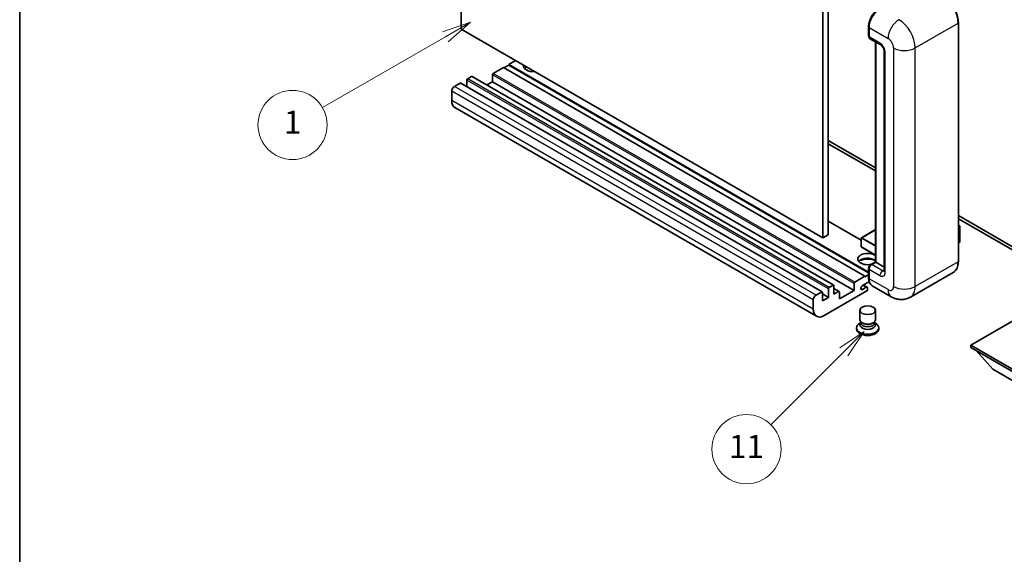
# Model space of a CAD drawing. Units: millimetres. Extents: x 3 to 8675, y -1 to 1263.
# Drawn here: x 3 to 259, y 412 to 551 of the extents above; entities that cross this region are included whole.
import ezdxf

# ---------------------------------------------------------------- set-up
doc = ezdxf.new("R2010")
doc.units = ezdxf.units.MM
for name, color, linetype, lineweight in [('Border (ISO)', 7, 'Continuous', 35), ('Visible (ISO)', 7, 'Continuous', 35), ('Visible Narrow (ISO)', 7, 'Continuous', 25)]:
    doc.layers.add(name, color=color, linetype=linetype, lineweight=lineweight)
doc.layers.add('Symbol (TK)', color=100, linetype='Continuous', lineweight=18, true_color=0x00ff3f)
doc.styles.add('Note Text (TK2)', font='MS PGothic.ttf')

# ---------------------------------------------------------------- blocks, each defined once
blk = doc.blocks.new('図面枠 tk図枠')
at = {"layer": 'Border (ISO)'}
blk.add_line((14.5, 289), (14.5, 8), dxfattribs=at)
blk = doc.blocks.new('バルーン4')
at = {"layer": 'Symbol (TK)', "color": 100, "true_color": 0x00ff40}
for p, q in [((53.577, 191.844), (51.162, 191.028)), ((51.412, 190.594), (53.577, 191.844)), ((51.662, 190.161), (53.577, 191.844)), ((51.412, 190.594), (40.757, 184.442))]:
    blk.add_line(p, q, dxfattribs=at)
at = {"layer": 'Symbol (TK)'}
blk.add_circle((38.159, 182.942), 3, dxfattribs=at)
at = {"layer": 'Symbol (TK)', "color": 7, "insert": (38.159, 182.919), "char_height": 2, "attachment_point": 5, "style": 'Note Text (TK2)'}
blk.add_mtext('1', dxfattribs=at)
blk = doc.blocks.new('バルーン7')
at = {"layer": 'Symbol (TK)', "color": 100, "true_color": 0x00ff40}
for p, q in [((87.72, 165.04), (85.599, 163.626)), ((85.953, 163.273), (87.72, 165.04)), ((86.306, 162.919), (87.72, 165.04)), ((85.953, 163.273), (79.626, 156.946))]:
    blk.add_line(p, q, dxfattribs=at)
at = {"layer": 'Symbol (TK)'}
blk.add_circle((77.513, 154.833), 3, dxfattribs=at)
at = {"layer": 'Symbol (TK)', "color": 7, "insert": (77.513, 154.81), "char_height": 2, "attachment_point": 5, "style": 'Note Text (TK2)'}
blk.add_mtext('11', dxfattribs=at)

msp = doc.modelspace()

# ---------------------------------------------------------------- linework, layer by layer
at = {"layer": 'Visible (ISO)'}
for p, q in [((118.048, 548.7005), (118.048, 612.3872)), ((213.5074, 558.9067), (213.5074, 495.2199)), ((212.0932, 558.0902), (212.0932, 494.4034)), ((212.0932, 494.4034), (118.048, 548.7005)), ((224.0054, 546.945), (224.0054, 549.3945)), ((224.114, 549.1087), (224.114, 546.6592)), ((247.345, 488.2797), (247.345, 550.3334)), ((224.3211, 546.2014), (227.1496, 544.5684)), ((225.7732, 488.1383), (225.7732, 545.3631)), ((225.8818, 545.3004), (225.8818, 488.0756)), ((228.0638, 542.985), (228.0638, 485.8302)), ((132.1901, 540.5355), (130.4224, 539.5149)), ((129.0082, 538.6984), (126.3919, 537.1878)), ((223.0534, 484.4013), (129.0082, 538.6984)), ((130.4224, 539.3516), (129.1496, 538.6167)), ((224.0054, 485.4847), (130.4224, 539.5149)), ((130.4224, 539.5149), (130.4224, 539.3516)), ((224.0054, 485.3214), (130.4224, 539.3516)), ((119.5329, 535.4324), (119.5329, 533.7375)), ((120.735, 536.3714), (119.7451, 535.7998)), ((214.9302, 482.0892), (120.885, 536.3862)), ((126.1797, 536.8204), (126.1797, 535.0241)), ((117.7652, 534.6567), (116.2802, 533.7994)), ((211.9604, 480.3745), (117.9152, 534.6716)), ((126.1797, 535.0241), (124.712, 534.1767)), ((220.2249, 480.7271), (126.1797, 535.0241)), ((115.5731, 532.5746), (115.5731, 530.1252)), ((210.4468, 473.997), (116.4016, 528.294)), ((213.5074, 519.7148), (225.7732, 512.6332)), ((213.5074, 518.8983), (225.7732, 511.8167)), ((247.345, 500.1787), (269.8992, 487.157)), ((222.1048, 493.787), (213.5074, 498.7507)), ((247.345, 499.3622), (269.8992, 486.3405)), ((247.345, 497.6814), (247.7607, 497.4414)), ((247.7314, 497.4245), (247.345, 497.2014)), ((247.7314, 497.4245), (247.7607, 497.4414)), ((247.7607, 497.4414), (247.7607, 493.3828)), ((213.5074, 495.2199), (212.0932, 494.4034)), ((222.1048, 494.3626), (222.1048, 492.0764)), ((225.7732, 496.5383), (222.1548, 494.4492)), ((225.7732, 489.9007), (222.1548, 491.9898)), ((247.7314, 493.342), (247.345, 493.1189)), ((224.5194, 487.4144), (225.7732, 488.1383)), ((225.8818, 488.0756), (224.8211, 487.4632)), ((225.8464, 488.096), (225.7732, 488.1383)), ((225.8464, 488.096), (225.8818, 488.0756)), ((225.8818, 488.0756), (228.0638, 486.8158)), ((220.4371, 482.8908), (223.0534, 484.4013)), ((223.0534, 484.238), (224.0054, 484.7877)), ((223.0534, 484.4013), (223.0534, 484.238)), ((224.0054, 484.0747), (224.0054, 486.5242)), ((224.114, 486.2385), (224.114, 483.789)), ((246.0291, 485.431), (234.8922, 479.0011)), ((213.7903, 481.5028), (214.7802, 482.0743)), ((214.9923, 481.9519), (214.9923, 479.7473)), ((220.2249, 480.7271), (220.2249, 482.5234)), ((224.1978, 483.0208), (222.4346, 482.0029)), ((222.4346, 480.9823), (223.4069, 481.5436)), ((223.6569, 481.5684), (222.6695, 482.1385)), ((229.8922, 479.1001), (224.9425, 481.9579)), ((210.3254, 479.5024), (211.8104, 480.3597)), ((212.0225, 480.2372), (212.0225, 478.0327)), ((213.5781, 478.9308), (212.0225, 479.829)), ((212.0225, 478.0327), (213.5781, 478.9308)), ((223.5483, 480.6046), (212.4468, 474.1951)), ((213.5781, 478.9308), (213.5781, 481.1354)), ((216.3444, 480.4562), (214.9923, 481.2368)), ((214.9923, 479.7473), (216.1944, 480.4413)), ((216.4066, 478.5226), (220.2249, 480.7271)), ((216.4066, 480.3189), (216.4066, 478.5226)), ((223.7605, 481.3395), (223.7605, 480.9721)), ((209.6183, 475.8281), (209.6183, 478.2776)), ((221.7605, 473.1031), (221.7605, 475.5832)), ((225.7605, 473.1031), (225.7605, 475.5832)), ((265.1262, 474.8892), (250.5598, 466.4792)), ((222.002, 472.3634), (221.7099, 472.1947)), ((222.023, 472.4014), (221.8545, 472.0956)), ((222.023, 472.2458), (222.023, 472.5312)), ((222.5319, 472.1794), (222.3463, 472.2866)), ((224.9891, 472.1794), (225.1747, 472.2866)), ((225.498, 472.2458), (225.498, 472.5312)), ((225.498, 472.4014), (225.6664, 472.0956)), ((225.5189, 472.3634), (225.8111, 472.1947)), ((220.8605, 471.0108), (220.8605, 470.6842)), ((226.6605, 471.0108), (226.6605, 470.6842)), ((250.5598, 466.4792), (250.5598, 465.9077)), ((250.5598, 466.4792), (265.1262, 458.0693)), ((250.5598, 465.9077), (265.1262, 457.4978)), ((256.2874, 460.2739), (252.0162, 465.0668)), ((256.2874, 460.2739), (265.1262, 455.1708))]:
    msp.add_line(p, q, dxfattribs=at)
for centre, start, end in [((222.2048, 494.3626), 120, 180), ((222.2048, 492.0764), 180, 240)]:
    msp.add_arc(centre, 0.1, start, end, dxfattribs=at)
for centre, major_axis, start_param, end_param in [((226.9425, 550.7417), (-2, -3.4641), 3.92699082, 5.49778714), ((224.8211, 547.0675), (-0.5, -0.866), 5.49778714, 6.28318531), ((136.7863, 539.1066), (-2.55, 0), 6.12666207, 8.01050487), ((136.7863, 537.841), (2.55, 0), 2.33658539, 2.69731031), ((136.7863, 537.0654), (-3.5, 0), 5.20803544, 5.35075369), ((119.7451, 535.5549), (-0.15, -0.2598), 3.92699082, 5.49778714), ((120.735, 536.1264), (0.15, 0.2598), 0, 0.78539816), ((126.3919, 536.9429), (-0.15, -0.2598), 3.92699082, 5.49778714), ((116.2802, 532.9829), (-0.5, -0.866), 3.92699082, 5.49778714), ((117.7652, 534.4118), (0.15, 0.2598), 0, 0.78539816), ((118.4016, 531.7581), (-2, -3.4641), 5.49778714, 6.28318531), ((247.6607, 493.3828), (0.1, 0), 5.49778714, 6.28318531), ((223.7605, 488.8921), (-2.55, 0), 3.80270382, 8.23711107), ((223.7605, 487.6265), (2.55, 0), 0.66111116, 2.69731031), ((223.7605, 486.8508), (-3.5, 0), 4.09970042, 5.35075369), ((224.8211, 486.6467), (-0.5, -0.866), 3.92699082, 5.49778714), ((213.7903, 481.2578), (0.15, 0.2598), 0.78539816, 2.35619449), ((214.7802, 481.8294), (0.15, 0.2598), 5.49778714, 7.06858347), ((220.4371, 482.6459), (0.15, 0.2598), 0.78539816, 2.35619449), ((222.4346, 481.4926), (-0.3125, -0.5413), 3.92699082, 7.06858347), ((223.4069, 481.1354), (0.25, 0.433), 5.49778714, 7.06858347), ((226.9425, 485.422), (-2, -3.4641), 5.49778714, 6.28318531), ((210.3254, 478.6859), (0.5, 0.866), 0.78539816, 2.35619449), ((211.8104, 480.1147), (0.15, 0.2598), 5.49778714, 7.06858347), ((216.1944, 480.1964), (0.15, 0.2598), 5.49778714, 7.06858347), ((223.5483, 480.8496), (-0.15, -0.2598), 0.78539816, 2.35619449), ((212.4468, 477.4611), (-2, -3.4641), 5.49778714, 7.06858347), ((223.7605, 471.0108), (2.9, 0), 2.35619449, 7.06858347), ((223.7605, 471.7456), (-2, 0), 5.97529822, 9.73266505), ((223.7605, 473.1031), (2, 0), 3.14159264, 6.28318531), ((223.7605, 472.2458), (-1.7375, 0), 0, 3.14159265), ((223.7605, 472.8887), (-1.7375, 0), 0.78539816, 2.35619449), ((223.7605, 470.6842), (-2.9, 0), 0, 3.14159265)]:
    msp.add_ellipse(centre, major_axis=major_axis, ratio=0.57735027, start_param=start_param, end_param=end_param, dxfattribs=at)
msp.add_ellipse((223.7605, 475.5832), major_axis=(-2, 0), ratio=0.57735027, dxfattribs=at)
for points, knots in [([(247.345, 550.3334), (247.345, 550.8478), (247.2747, 551.3974), (247.0033, 552.5185), (246.8022, 553.0899), (246.2888, 554.2023), (245.9765, 554.7431), (245.2699, 555.7439), (244.8756, 556.2038), (244.0404, 556.9994), (243.5995, 557.3351), (243.1541, 557.5922)], [1.57079633, 1.57079633, 1.57079633, 1.57079633, 1.88495559, 1.88495559, 2.19911486, 2.19911486, 2.51327412, 2.51327412, 2.82743339, 2.82743339, 3.14159265, 3.14159265, 3.14159265, 3.14159265]), ([(224.0054, 549.3945), (224.0054, 549.7207), (224.05, 550.0673), (224.2207, 550.7725), (224.3469, 551.131), (224.6688, 551.8285), (224.8644, 552.1673), (225.3075, 552.7948), (225.5548, 553.0834), (226.0802, 553.5838), (226.3582, 553.7957), (226.6407, 553.9588)], [3.14159265, 3.14159265, 3.14159265, 3.14159265, 3.45575192, 3.45575192, 3.76991118, 3.76991118, 4.08407045, 4.08407045, 4.39822972, 4.39822972, 4.71238898, 4.71238898, 4.71238898, 4.71238898]), ([(224.1168, 546.5881), (224.1043, 546.6042), (224.0929, 546.621), (224.0638, 546.6702), (224.0489, 546.7036), (224.0261, 546.7715), (224.0181, 546.806), (224.0078, 546.8753), (224.0054, 546.9101), (224.0054, 546.945)], [2.585890368, 2.585890368, 2.585890368, 2.585890368, 2.670353756, 2.670353756, 2.827433388, 2.827433388, 2.984513021, 2.984513021, 3.141592654, 3.141592654, 3.141592654, 3.141592654]), ([(227.1496, 544.5684), (227.1953, 544.542), (227.249, 544.5053), (227.3675, 544.4082), (227.4328, 544.3462), (227.5661, 544.1986), (227.6339, 544.1118), (227.7613, 543.9219), (227.8205, 543.8184), (227.9208, 543.6092), (227.962, 543.5035), (228.0222, 543.3069), (228.042, 543.2156), (228.0605, 543.079), (228.0638, 543.028), (228.0638, 542.985)], [3.14159265, 3.14159265, 3.14159265, 3.14159265, 3.34831632, 3.34831632, 3.57177779, 3.57177779, 3.8108324, 3.8108324, 4.05880671, 4.05880671, 4.30647121, 4.30647121, 4.54413512, 4.54413512, 4.71238898, 4.71238898, 4.71238898, 4.71238898]), ([(224.0054, 486.5242), (224.0054, 486.5939), (224.0148, 486.6638), (224.0482, 486.8018), (224.0724, 486.87), (224.1331, 487.0017), (224.1697, 487.0651), (224.2533, 487.1835), (224.3003, 487.2385), (224.4032, 487.3365), (224.459, 487.3795), (224.5194, 487.4144)], [3.14159265, 3.14159265, 3.14159265, 3.14159265, 3.45575192, 3.45575192, 3.76991118, 3.76991118, 4.08407045, 4.08407045, 4.39822972, 4.39822972, 4.71238898, 4.71238898, 4.71238898, 4.71238898]), ([(246.0291, 485.431), (246.1993, 485.5292), (246.356, 485.6507), (246.6366, 485.9347), (246.7606, 486.0972), (246.9733, 486.4564), (247.0621, 486.6532), (247.2039, 487.0752), (247.2569, 487.3005), (247.3275, 487.7742), (247.345, 488.0225), (247.345, 488.2797)], [0.785398163, 0.785398163, 0.785398163, 0.785398163, 0.942477796, 0.942477796, 1.099557429, 1.099557429, 1.256637061, 1.256637061, 1.413716694, 1.413716694, 1.570796327, 1.570796327, 1.570796327, 1.570796327]), ([(224.2159, 482.9791), (224.1883, 483.0407), (224.1634, 483.1045), (224.0956, 483.3065), (224.0616, 483.451), (224.0165, 483.7536), (224.0054, 483.9116), (224.0054, 484.0747)], [2.75148435, 2.75148435, 2.75148435, 2.75148435, 2.827433388, 2.827433388, 2.984513021, 2.984513021, 3.141592654, 3.141592654, 3.141592654, 3.141592654]), ([(228.0638, 485.8302), (228.0638, 485.7901), (228.061, 485.7569), (228.0536, 485.7074), (228.0491, 485.6913), (228.0456, 485.681), (228.045, 485.6795), (228.045, 485.6795)], [4.71238898, 4.71238898, 4.71238898, 4.71238898, 4.869468613, 4.869468613, 5.026548246, 5.026548246, 5.092877496, 5.092877496, 5.092877496, 5.092877496]), ([(234.8922, 479.0011), (234.5257, 478.7895), (234.1302, 478.6296), (233.3413, 478.4232), (232.9488, 478.3758), (232.2077, 478.3677), (231.8588, 478.406), (231.2144, 478.5363), (230.9183, 478.6281), (230.3729, 478.8432), (230.1233, 478.9667), (229.8922, 479.1001)], [5.497787144, 5.497787144, 5.497787144, 5.497787144, 5.654866776, 5.654866776, 5.811946409, 5.811946409, 5.969026042, 5.969026042, 6.126105675, 6.126105675, 6.283185307, 6.283185307, 6.283185307, 6.283185307])]:
    msp.add_open_spline(points, degree=3, knots=knots, dxfattribs=at)
at = {"layer": 'Visible Narrow (ISO)'}
for p, q in [((224.0787, 546.8429), (224.0787, 549.2924)), ((224.0787, 549.2924), (224.1174, 549.2701)), ((224.114, 549.1087), (229.0638, 546.251)), ((236.1348, 543.8015), (247.2718, 550.2314)), ((247.2718, 550.2314), (247.2718, 488.1776)), ((224.0787, 546.8429), (224.114, 546.8225)), ((226.9425, 545.0262), (224.114, 546.6592)), ((225.8464, 488.096), (225.8464, 545.3208)), ((230.478, 543.8015), (230.478, 481.7477)), ((236.1348, 481.7477), (236.1348, 543.8015)), ((228.3567, 485.422), (228.3567, 542.5767)), ((213.5781, 481.1354), (119.5329, 535.4324)), ((213.7903, 481.5028), (119.7451, 535.7998)), ((214.7802, 482.0743), (120.735, 536.3714)), ((220.2249, 482.5234), (126.1797, 536.8204)), ((220.4371, 482.8908), (126.3919, 537.1878)), ((210.3254, 479.5024), (116.2802, 533.7994)), ((211.8104, 480.3597), (117.7652, 534.6567)), ((209.6183, 478.2776), (115.5731, 532.5746)), ((209.6183, 475.8281), (115.5731, 530.1252)), ((222.1048, 493.6855), (213.5074, 498.6492)), ((247.345, 497.6476), (247.7314, 497.4245)), ((247.7314, 497.4245), (247.7314, 493.342)), ((222.1341, 494.3218), (225.7732, 492.2207)), ((222.1341, 492.0356), (222.1341, 494.3218)), ((222.2048, 494.4443), (225.7732, 496.5045)), ((225.7732, 492.384), (222.2048, 494.4443)), ((225.7732, 489.9346), (222.1341, 492.0356)), ((224.6444, 487.402), (225.8464, 488.096)), ((224.6444, 487.402), (224.6917, 487.3747)), ((227.6496, 485.8302), (224.8211, 487.4632)), ((247.2718, 488.1776), (236.1348, 481.7477)), ((224.0787, 483.9727), (224.0787, 486.4222)), ((224.0787, 486.4222), (224.126, 486.3949)), ((224.114, 486.2385), (226.9425, 484.6055)), ((227.6496, 485.8302), (228.0638, 486.0694)), ((223.4069, 481.5436), (222.523, 482.0539)), ((224.0787, 483.9727), (224.114, 483.9523)), ((229.0638, 480.9312), (224.114, 483.789)), ((216.1944, 480.4413), (214.9923, 481.1354)), ((222.4346, 480.9823), (221.9927, 481.2374))]:
    msp.add_line(p, q, dxfattribs=at)
for centre, major_axis, start_param, end_param in [((243.0291, 552.6809), (3, -5.1962), 0.78539816, 2.35619449), ((226.7657, 550.8438), (1.9, 3.2909), 0.78539816, 2.35619449), ((231.8922, 547.884), (2, 3.4641), 0.78539816, 2.35619449), ((231.8922, 546.251), (-3, 5.1962), 3.92699082, 5.49778714), ((224.2554, 549.3945), (-0.25, 0), 0, 0.78539816), ((247.095, 550.3334), (0.25, 0), 5.49778714, 6.28318531), ((224.2554, 546.945), (-0.25, 0), 0, 0.78539816), ((224.6444, 547.1695), (0.4, 0.6928), 2.35619449, 2.71318242), ((229.0638, 544.618), (1, -1.7321), 0.78539816, 2.35619449), ((227.6496, 545.4345), (-0.5, -0.866), 5.49778714, 6.28318531), ((226.9425, 543.3932), (-1, 1.7321), 3.92699082, 5.49778714), ((229.0638, 542.985), (-1, 0), 0, 0.78539816), ((233.3064, 545.4345), (4, 0), 3.92699082, 5.49778714), ((222.2048, 494.3626), (-0.1, 0), 0, 0.78539816), ((222.2048, 494.3626), (0.05, 0.0866), 0.78539816, 2.35619449), ((222.2048, 494.3626), (-0.05, 0.0866), 5.49778714, 6.28318531), ((222.2048, 492.0764), (-0.1, 0), 0, 0.78539816), ((222.2048, 492.0764), (-0.05, -0.0866), 5.49778714, 6.28318531), ((224.6444, 486.7488), (0.4, 0.6928), 0.78539816, 2.35619449), ((224.6444, 487.1978), (-0.125, 0.2165), 5.49778714, 6.28318531), ((243.0291, 490.6271), (3, -5.1962), 0, 0.78539816), ((247.095, 488.2797), (0.25, 0), 5.49778714, 6.28318531), ((224.2554, 486.5242), (-0.25, 0), 0, 0.78539816), ((224.2554, 484.0747), (-0.25, 0), 0, 0.78539816), ((227.6496, 485.0137), (-0.5, -0.866), 3.92699082, 5.49778714), ((226.9425, 486.2385), (1, -1.7321), 5.49778714, 7.06858347), ((227.6496, 486.6467), (0.5, -0.866), 5.49778714, 6.11527958), ((229.0638, 485.8302), (-1, 0), 0, 0.78539816), ((226.7657, 485.524), (1.9, 3.2909), 2.35619449, 2.57820695), ((229.0638, 482.5642), (1, -1.7321), 5.49778714, 7.06858347), ((233.3064, 483.3807), (4, 0), 3.92699082, 5.49778714), ((231.8922, 484.1972), (3, -5.1962), 0, 0.78539816), ((231.8922, 482.5642), (-2, -3.4641), 5.49778714, 6.28318531)]:
    msp.add_ellipse(centre, major_axis=major_axis, ratio=0.57735027, start_param=start_param, end_param=end_param, dxfattribs=at)

# ---------------------------------------------------------------- block references
at = {"xscale": 3, "yscale": 3, "zscale": 3}
msp.add_blockref('図面枠 tk図枠', (-40.3028, -25.0507), dxfattribs=at)
at = {"layer": 'Symbol (TK)', "xscale": 3, "yscale": 3, "zscale": 3}
for name in ['バルーン4', 'バルーン7']:
    msp.add_blockref(name, (-40.3028, -25.0507), dxfattribs=at)

doc.saveas('drawing.dxf')
